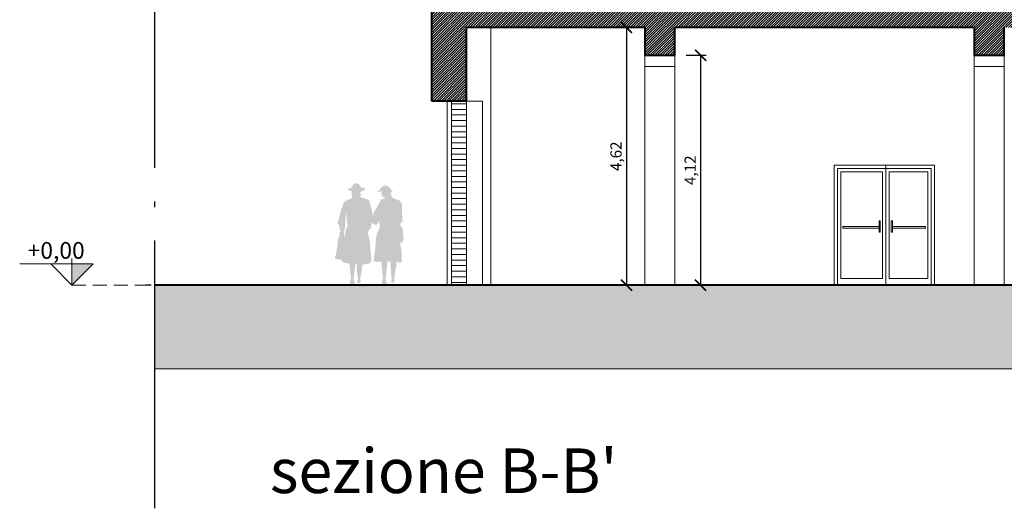
# Model space of a CAD drawing. Units: millimetres. Extents: x 251 to 5336, y -1296 to 2294.
# Drawn here: x 744 to 761, y 2003 to 2011 of the extents above; entities that cross this region are included whole.
import ezdxf

# ---------------------------------------------------------------- set-up
doc = ezdxf.new("R2010")
doc.units = ezdxf.units.MM
doc.header["$PDMODE"] = 34
doc.header["$PDSIZE"] = -10
for name, pattern in [('ACAD_ISO04W100', [30, 24, -3, 0, -3]), ('ACAD_ISO07W100', [3, 0, -3]), ('HIDDEN', [0.375, 0.25, -0.125])]:
    doc.linetypes.add(name, pattern=pattern)
for name, color, linetype, lineweight in [('_testo', 7, 'Continuous', 9), ('_VISTA', 212, 'Continuous', 9), ('FIGURE_PERSONE', 252, 'Continuous', 5), ('Z_Contesto', 252, 'Continuous', 13), ('Z_Edifici', 254, 'Continuous', 9), ('Z_Infissi', 7, 'Continuous', 9), ('Z_Quotatura pianta', 251, 'Continuous', 9), ('Z_retino muri', 252, 'Continuous', 9), ('Z_SEZIONE1', 7, 'Continuous', 40), ('Z_Sezione2', 7, 'Continuous', 5), ('Z_Terreno', 251, 'Continuous', 9)]:
    doc.layers.add(name, color=color, linetype=linetype, lineweight=lineweight)
doc.styles.get("Standard").update_dxf_attribs({"font": 'ARIAL.TTF'})
doc.dimstyles.new('GABRIELE', dxfattribs={"dimtxt": 0.2, "dimasz": 0.2, "dimexe": 0.2, "dimexo": 0.4, "dimgap": 0.04, "dimtad": 1, "dimzin": 1, "dimtxsty": 'Standard', "dimblk": 'ARCHTICK', "dimcen": 0.4, "dimadec": 0, "dimazin": 0, "dimtfac": 1, "dimtmove": 0, "dimatfit": 3, "dimldrblk": 'ARCHTICK', "dimfxl": 1, "dimarcsym": 0})

# ---------------------------------------------------------------- blocks, each defined once
blk = doc.blocks.new('_ArchTick')
at = {"color": 0, "linetype": 'ByBlock', "const_width": 0.15}
blk.add_lwpolyline([(-0.5, -0.5), (0.5, 0.5)], dxfattribs=at)
blk = doc.blocks.new('*D671')
at = {"layer": 'Defpoints', "color": 0}
for p in [(754.79, 2011.132), (754.459, 2006.512), (754.79, 2006.512)]:
    blk.add_point(p, dxfattribs=at)
at = {"layer": 'Z_Quotatura pianta', "color": 0, "lineweight": -2}
for p, q in [((754.59, 2011.132), (754.359, 2011.132)), ((754.459, 2011.132), (754.459, 2006.512)), ((754.59, 2006.512), (754.359, 2006.512))]:
    blk.add_line(p, q, dxfattribs=at)
at = {"layer": 'Z_Quotatura pianta', "color": 0, "lineweight": -2, "xscale": 0.2, "yscale": 0.2, "zscale": 0.2}
for p, rotation in [((754.459, 2011.132), 90), ((754.459, 2006.512), 270)]:
    blk.add_blockref('_ArchTick', p, dxfattribs=dict(at, rotation=rotation))
at = {"layer": 'Z_Quotatura pianta', "color": 0, "insert": (754.299, 2008.822), "char_height": 0.2, "attachment_point": 5, "rotation": 90}
blk.add_mtext('4,62', dxfattribs=at)
blk = doc.blocks.new('*D674')
at = {"layer": 'Defpoints', "color": 0}
for p in [(755.33, 2010.632), (755.33, 2006.512), (755.788, 2006.512)]:
    blk.add_point(p, dxfattribs=at)
at = {"layer": 'Z_Quotatura pianta', "color": 0, "lineweight": -2}
for p, q in [((755.53, 2010.632), (755.888, 2010.632)), ((755.788, 2010.632), (755.788, 2006.512)), ((755.53, 2006.512), (755.888, 2006.512))]:
    blk.add_line(p, q, dxfattribs=at)
at = {"layer": 'Z_Quotatura pianta', "color": 0, "lineweight": -2, "xscale": 0.2, "yscale": 0.2, "zscale": 0.2}
for p, rotation in [((755.788, 2010.632), 90), ((755.788, 2006.512), 270)]:
    blk.add_blockref('_ArchTick', p, dxfattribs=dict(at, rotation=rotation))
at = {"layer": 'Z_Quotatura pianta', "color": 0, "insert": (755.627, 2008.572), "char_height": 0.2, "attachment_point": 5, "rotation": 90}
blk.add_mtext('4,12', dxfattribs=at)

msp = doc.modelspace()

# ---------------------------------------------------------------- hatches: boundary and pattern name
at = {"layer": '_testo'}
msp.add_hatch(color=256, dxfattribs=at).paths.add_polyline_path([(744.906, 2006.892), (744.526, 2006.512), (744.526, 2006.892)])
msp.add_hatch(color=256, dxfattribs=at).paths.add_polyline_path([(744.906, 2006.892), (744.526, 2006.512), (744.526, 2006.892)])
at = {"layer": 'FIGURE_PERSONE'}
h = msp.add_hatch(color=256, dxfattribs=at)
h.paths.add_polyline_path([(749.702, 2008.271), (749.681, 2008.307), (749.649, 2008.331), (749.609, 2008.339), (749.565, 2008.323), (749.553, 2008.295), (749.542, 2008.259), (749.545, 2008.259), (749.557, 2008.239), (749.601, 2008.227), (749.653, 2008.219), (749.698, 2008.239)])
h.paths.add_polyline_path([(749.754, 2008.207), (749.786, 2008.243), (749.766, 2008.255), (749.7, 2008.259), (749.698, 2008.239), (749.653, 2008.219), (749.601, 2008.227), (749.557, 2008.239), (749.545, 2008.259), (749.513, 2008.259), (749.465, 2008.231), (749.481, 2008.211), (749.637, 2008.171), (749.702, 2008.187)])
h.paths.add_polyline_path([(749.69, 2008.171), (749.7, 2008.186), (749.637, 2008.171), (749.541, 2008.195), (749.533, 2008.147), (749.541, 2008.115), (749.577, 2008.094), (749.613, 2008.094), (749.637, 2008.107), (749.661, 2008.102), (749.698, 2008.107), (749.706, 2008.135)])
h.paths.add_polyline_path([(749.707, 2008.083), (749.698, 2008.086), (749.686, 2008.105), (749.661, 2008.102), (749.637, 2008.107), (749.613, 2008.094), (749.577, 2008.094), (749.555, 2008.107), (749.543, 2008.082), (749.593, 2008.05), (749.649, 2008.05), (749.685, 2008.066)])
h.paths.add_polyline_path([(749.858, 2008.018), (749.842, 2008.038), (749.782, 2008.058), (749.707, 2008.083), (749.685, 2008.066), (749.649, 2008.05), (749.593, 2008.05), (749.543, 2008.082), (749.537, 2008.07), (749.465, 2008.042), (749.401, 2008.002), (749.349, 2007.866), (749.317, 2007.738), (749.301, 2007.678), (749.281, 2007.633), (749.321, 2007.565), (749.317, 2007.521), (749.333, 2007.505), (749.333, 2007.477), (749.317, 2007.429), (749.321, 2007.397), (749.353, 2007.373), (749.381, 2007.377), (749.397, 2007.401), (749.401, 2007.377), (749.409, 2007.397), (749.405, 2007.445), (749.393, 2007.469), (749.409, 2007.485), (749.425, 2007.613), (749.425, 2007.71), (749.445, 2007.81), (749.445, 2007.722), (749.453, 2007.658), (749.469, 2007.573), (749.458, 2007.557), (749.505, 2007.545), (749.633, 2007.533), (749.742, 2007.537), (749.782, 2007.549), (749.795, 2007.553), (749.79, 2007.525), (749.822, 2007.457), (749.823, 2007.454), (749.85, 2007.497), (749.854, 2007.517), (749.874, 2007.521), (749.922, 2007.738), (749.902, 2007.834)])
h.paths.add_polyline_path([(749.862, 2007.301), (749.822, 2007.457), (749.79, 2007.525), (749.795, 2007.553), (749.782, 2007.549), (749.742, 2007.537), (749.633, 2007.533), (749.505, 2007.545), (749.458, 2007.557), (749.441, 2007.533), (749.425, 2007.465), (749.417, 2007.357), (749.377, 2007.172), (749.353, 2006.956), (749.381, 2006.92), (749.465, 2006.9), (749.625, 2006.884), (749.734, 2006.88), (749.866, 2006.904), (749.894, 2006.956), (749.878, 2007.12)])
h.paths.add_polyline_path([(749.417, 2007.357), (749.409, 2007.397), (749.401, 2007.377), (749.397, 2007.401), (749.381, 2007.377), (749.353, 2007.373), (749.325, 2007.394), (749.309, 2007.373), (749.285, 2007.325), (749.289, 2007.273), (749.257, 2007.068), (749.236, 2007.008), (749.249, 2006.984), (749.329, 2006.968), (749.355, 2006.977), (749.377, 2007.172)])
h.paths.add_polyline_path([(749.597, 2006.84), (749.601, 2006.886), (749.501, 2006.896), (749.501, 2006.848), (749.525, 2006.659), (749.525, 2006.635), (749.517, 2006.603), (749.505, 2006.563), (749.509, 2006.539), (749.549, 2006.527), (749.597, 2006.539), (749.569, 2006.631), (749.577, 2006.667), (749.589, 2006.784)])
h.paths.add_polyline_path([(749.726, 2006.836), (749.73, 2006.88), (749.633, 2006.883), (749.625, 2006.832), (749.633, 2006.743), (749.649, 2006.655), (749.653, 2006.623), (749.641, 2006.595), (749.633, 2006.555), (749.657, 2006.543), (749.685, 2006.551), (749.698, 2006.583), (749.69, 2006.635), (749.702, 2006.691), (749.71, 2006.707), (749.714, 2006.755)])
h = msp.add_hatch(color=256, dxfattribs=at)
h.paths.add_polyline_path([(750.375, 2007.962), (750.319, 2008.057), (750.282, 2008.071), (750.276, 2008.078), (750.199, 2008.082), (750.142, 2008.082), (750.135, 2008.067), (750.07, 2008.046), (750.038, 2008.01), (750.038, 2007.994), (749.982, 2007.898), (749.942, 2007.826), (749.926, 2007.778), (749.922, 2007.738), (749.898, 2007.632), (749.95, 2007.597), (749.99, 2007.593), (750.03, 2007.672), (750.029, 2007.658), (750.041, 2007.569), (750.061, 2007.541), (750.198, 2007.541), (750.214, 2007.573), (750.238, 2007.537), (750.27, 2007.537), (750.326, 2007.565), (750.347, 2007.565), (750.351, 2007.609), (750.379, 2007.706), (750.389, 2007.816)])
h.paths.add_polyline_path([(750.383, 2007.441), (750.367, 2007.493), (750.337, 2007.554), (750.332, 2007.565), (750.326, 2007.565), (750.27, 2007.537), (750.238, 2007.537), (750.214, 2007.573), (750.198, 2007.541), (750.061, 2007.541), (750.05, 2007.557), (749.986, 2007.429), (749.966, 2007.289), (749.962, 2007.172), (749.926, 2006.94), (749.954, 2006.94), (749.958, 2006.928), (749.99, 2006.936), (750.01, 2006.924), (750.042, 2006.932), (750.195, 2006.936), (750.267, 2006.932), (750.315, 2006.928), (750.395, 2006.916), (750.435, 2006.928), (750.435, 2007.08), (750.407, 2007.261)])
h.paths.add_polyline_path([(750.18, 2006.936), (750.07, 2006.933), (750.074, 2006.848), (750.098, 2006.659), (750.098, 2006.635), (750.09, 2006.603), (750.087, 2006.591), (750.11, 2006.575), (750.13, 2006.579), (750.135, 2006.58), (750.131, 2006.529), (750.171, 2006.539), (750.143, 2006.631), (750.151, 2006.667), (750.163, 2006.784), (750.171, 2006.84)])
h.paths.add_polyline_path([(750.335, 2006.925), (750.315, 2006.928), (750.267, 2006.932), (750.235, 2006.934), (750.235, 2006.84), (750.243, 2006.751), (750.247, 2006.687), (750.251, 2006.651), (750.251, 2006.603), (750.243, 2006.563), (750.267, 2006.551), (750.295, 2006.559), (750.307, 2006.591), (750.299, 2006.643), (750.311, 2006.699), (750.315, 2006.764), (750.335, 2006.844)])
h.paths.add_polyline_path([(750.291, 2006.659), (750.295, 2006.651), (750.295, 2006.631), (750.263, 2006.631), (750.263, 2006.647), (750.275, 2006.659)], flags=16)
h.paths.add_polyline_path([(750.447, 2007.545), (750.411, 2007.569), (750.411, 2007.614), (750.407, 2007.609), (750.367, 2007.569), (750.337, 2007.554), (750.367, 2007.493), (750.383, 2007.441), (750.404, 2007.282), (750.443, 2007.273), (750.455, 2007.293), (750.452, 2007.328), (750.475, 2007.333), (750.463, 2007.381)])
h.paths.add_polyline_path([(750.443, 2007.726), (750.439, 2007.962), (750.399, 2008.026), (750.337, 2008.05), (750.391, 2007.958), (750.411, 2007.746), (750.411, 2007.614), (750.451, 2007.662), (750.447, 2007.686)])
h.paths.add_polyline_path([(750.411, 2007.746), (750.391, 2007.958), (750.337, 2008.05), (750.319, 2008.057), (750.375, 2007.962), (750.395, 2007.75), (750.395, 2007.597), (750.407, 2007.609), (750.411, 2007.614)])
h.paths.add_polyline_path([(750.395, 2007.75), (750.389, 2007.816), (750.379, 2007.706), (750.351, 2007.609), (750.347, 2007.565), (750.332, 2007.565), (750.337, 2007.554), (750.367, 2007.569), (750.395, 2007.597)])
h.paths.add_polyline_path([(750.251, 2008.111), (750.227, 2008.139), (750.159, 2008.119), (750.142, 2008.082), (750.199, 2008.082), (750.276, 2008.078)])
h.paths.add_polyline_path([(750.135, 2008.147), (750.122, 2008.171), (750.094, 2008.175), (750.081, 2008.198), (750.075, 2008.198), (750.07, 2008.143), (750.086, 2008.107), (750.102, 2008.086), (750.126, 2008.082), (750.143, 2008.098), (750.13, 2008.119)])
h.paths.add_polyline_path([(750.247, 2008.167), (750.233, 2008.189), (750.195, 2008.207), (750.13, 2008.195), (750.081, 2008.198), (750.094, 2008.175), (750.122, 2008.171), (750.135, 2008.147), (750.13, 2008.119), (750.143, 2008.098), (750.126, 2008.082), (750.141, 2008.08), (750.159, 2008.119), (750.227, 2008.139), (750.23, 2008.134), (750.243, 2008.139)])
h.paths.add_polyline_path([(750.251, 2008.219), (750.159, 2008.239), (750.102, 2008.235), (750.035, 2008.22), (749.994, 2008.183), (750.038, 2008.183), (750.066, 2008.199), (750.13, 2008.195), (750.195, 2008.207), (750.247, 2008.183), (750.283, 2008.187)])
h.paths.add_polyline_path([(750.211, 2008.271), (750.139, 2008.303), (750.07, 2008.263), (750.038, 2008.223), (750.035, 2008.22), (750.102, 2008.235), (750.159, 2008.239), (750.251, 2008.219), (750.247, 2008.223)])
h.paths.add_polyline_path([(750.135, 2006.58), (750.13, 2006.579), (750.11, 2006.575), (750.087, 2006.591), (750.078, 2006.563), (750.082, 2006.539), (750.122, 2006.527), (750.131, 2006.529)])
h.paths.add_polyline_path([(750.295, 2006.651), (750.291, 2006.659), (750.275, 2006.659), (750.263, 2006.647), (750.263, 2006.631), (750.295, 2006.631)], flags=16)
at = {"layer": 'Z_retino muri'}
h = msp.add_hatch(dxfattribs=at)
h.set_pattern_fill('ANSI31', color=256, scale=0.01, style=0)
h.paths.add_polyline_path([(752.883, 2015.072), (752.708, 2015.072), (752.708, 2014.66), (752.883, 2014.66)])
h.paths.add_polyline_path([(753.32, 2015.278), (753.2, 2015.278), (753.2, 2015.072), (753.32, 2015.072)])
h.paths.add_polyline_path([(753.92, 2015.278), (753.8, 2015.278), (753.8, 2015.072), (753.92, 2015.072)])
h.paths.add_polyline_path([(754.52, 2015.278), (754.4, 2015.278), (754.4, 2015.072), (754.52, 2015.072)])
h.paths.add_polyline_path([(755.12, 2015.278), (755, 2015.278), (755, 2015.072), (755.12, 2015.072)])
h.paths.add_polyline_path([(755.72, 2015.278), (755.6, 2015.278), (755.6, 2015.072), (755.72, 2015.072)])
h.paths.add_polyline_path([(756.32, 2015.278), (756.2, 2015.278), (756.2, 2015.072), (756.32, 2015.072)])
h.paths.add_polyline_path([(756.92, 2015.278), (756.8, 2015.278), (756.8, 2015.072), (756.92, 2015.072)])
h.paths.add_polyline_path([(757.52, 2015.278), (757.4, 2015.278), (757.4, 2015.072), (757.52, 2015.072)])
h.paths.add_polyline_path([(758.12, 2015.278), (758, 2015.278), (758, 2015.072), (758.12, 2015.072)])
h.paths.add_polyline_path([(758.72, 2015.278), (758.6, 2015.278), (758.6, 2015.072), (758.72, 2015.072)], flags=17)
h.paths.add_polyline_path([(759.32, 2015.278), (759.2, 2015.278), (759.2, 2015.072), (759.32, 2015.072)], flags=17)
h.paths.add_polyline_path([(759.364, 2015.072), (759.156, 2015.072), (759.156, 2014.659), (759.364, 2014.659)], flags=17)
h.paths.add_polyline_path([(765.56, 2015.233), (765.4, 2015.233), (765.4, 2014.983), (765.56, 2014.983)])
h.paths.add_polyline_path([(768.56, 2015.233), (768.4, 2015.233), (768.4, 2014.983), (768.56, 2014.983)])
h.paths.add_polyline_path([(771.561, 2015.233), (771.401, 2015.233), (771.401, 2014.983), (771.561, 2014.983)])
h.paths.add_polyline_path([(774.56, 2015.233), (774.4, 2015.233), (774.4, 2014.983), (774.56, 2014.983)])
h.paths.add_polyline_path([(783.44, 2016.209), (783.44, 2016.48), (783.371, 2016.46), (783.04, 2016.362), (782.708, 2016.264), (782.377, 2016.166), (782.045, 2016.068), (781.714, 2015.97), (781.382, 2015.872), (781.051, 2015.774), (780.719, 2015.676), (780.388, 2015.578), (780.056, 2015.48), (778.538, 2015.03), (778.538, 2015.667, -0.010209), (778.53, 2015.667), (777.371, 2015.667), (777.371, 2015.4), (778.267, 2015.4), (778.267, 2014.032), (778.807, 2014.032), (778.807, 2014.839)])
h.paths.add_polyline_path([(777.371, 2015.667), (772.986, 2015.667), (772.986, 2015.4), (777.371, 2015.4)])
h.paths.add_polyline_path([(772.986, 2015.667), (767.649, 2015.667), (767.649, 2015.4), (772.986, 2015.4)])
h.paths.add_polyline_path([(767.649, 2015.667), (762.217, 2015.667), (762.217, 2015.4), (767.649, 2015.4)])
h.paths.add_polyline_path([(762.217, 2015.667), (761.074, 2015.667), (761.074, 2015.004), (760.93, 2015.05), (760.93, 2015.05), (760.754, 2015.106), (760.754, 2015.107), (759.381, 2015.546), (758.24, 2015.546), (758.24, 2015.278), (759.381, 2015.278), (760.804, 2014.823), (760.804, 2014.552), (761.23, 2014.552), (761.23, 2015.4), (762.217, 2015.4)])
h.paths.add_polyline_path([(758.24, 2015.546), (755.154, 2015.546), (755.154, 2015.278), (758.24, 2015.278)])
h.paths.add_polyline_path([(755.154, 2015.546), (752.708, 2015.546), (752.183, 2015.372), (752.183, 2015.098), (752.723, 2015.278), (755.154, 2015.278)])
h.paths.add_polyline_path([(752.183, 2015.098), (752.183, 2015.372), (750.918, 2014.952), (750.918, 2014.952), (750.918, 2014.917, -0.035436), (750.918, 2014.907), (750.918, 2014.802), (750.976, 2014.802), (750.976, 2013.733), (750.976, 2013.733), (750.976, 2013.732), (751.595, 2013.732), (751.595, 2014.903)])
h.paths.add_polyline_path([(784.523, 2016.801), (784.366, 2016.754), (784.034, 2016.656), (783.703, 2016.558), (783.44, 2016.48), (783.44, 2016.209), (784.524, 2016.53), (790.051, 2014.87), (790.051, 2014.082), (790.651, 2014.082), (790.651, 2014.538), (790.651, 2014.538), (790.651, 2014.638), (790.651, 2014.638), (790.651, 2014.985), (790.705, 2014.985), (790.705, 2015.11), (790.755, 2015.11), (790.755, 2015.16), (790.398, 2015.198), (790.398, 2014.938), (790.218, 2014.938), (790.218, 2015.091)])
h.paths.add_polyline_path([(784.603, 2016.298), (784.444, 2016.298), (784.443, 2016.298), (784.443, 2015.938), (784.603, 2015.938)], flags=17)
h.paths.add_polyline_path([(790.651, 2007.729), (790.701, 2007.729), (790.701, 2007.824), (790.651, 2007.824), (790.651, 2008.012), (790.701, 2008.012), (790.701, 2008.062), (790.051, 2008.062), (790.051, 2006.512), (790.651, 2006.512)])
h.paths.add_polyline_path([(790.651, 2012.382), (790.701, 2012.382), (790.701, 2012.432), (790.051, 2012.432), (790.051, 2011.432), (778.807, 2011.432), (778.807, 2011.532), (751.595, 2011.532), (751.595, 2011.732), (750.051, 2011.732), (750.051, 2011.702), (750.926, 2011.702), (750.926, 2011.682), (750.976, 2011.682), (750.976, 2009.812), (751.595, 2009.812), (751.595, 2011.132), (754.79, 2011.132), (754.79, 2010.632), (755.33, 2010.632), (755.33, 2011.132), (760.69, 2011.132), (760.69, 2010.632), (761.23, 2010.632), (761.23, 2011.132), (766.6, 2011.132), (766.6, 2010.632), (767.14, 2010.632), (767.14, 2011.132), (772.46, 2011.132), (772.46, 2010.632), (773, 2010.632), (773, 2011.132), (778.267, 2011.132), (778.267, 2010.632), (778.807, 2010.632), (778.807, 2011.132), (784.177, 2011.132), (784.177, 2010.632), (784.717, 2010.632), (784.717, 2011.132), (790.051, 2011.132), (790.051, 2010.362), (790.651, 2010.362)])
at = {"layer": 'Z_Terreno'}
h = msp.add_hatch(dxfattribs=at)
h.set_pattern_fill('EARTH', color=256, scale=0.06, angle=405, style=0)
h.set_pattern_definition([(45, (-1121.1832, 1550.35984), (1e-16, 0.53881537), [0.381, -0.381]), (45, (-1121.28423, 1550.46086), (1e-16, 0.53881537), [0.381, -0.381]), (45, (-1121.38526, 1550.5619), (1e-16, 0.53881537), [0.381, -0.381]), (135, (-1121.38526, 1550.62924), (-0.53881537, 1e-16), [0.381, -0.381]), (135, (-1121.28423, 1550.73027), (-0.53881537, 1e-16), [0.381, -0.381]), (135, (-1121.1832, 1550.8313), (-0.53881537, 1e-16), [0.381, -0.381])])
h.paths.add_polyline_path([(795.651, 2005.012), (795.651, 2006.512), (746.011, 2006.512), (746.011, 2005.012)])

# ---------------------------------------------------------------- linework, layer by layer
at = {"color": 250, "linetype": 'ACAD_ISO07W100', "ltscale": 0.04}
msp.add_lwpolyline([(748.804, 2006.51), (745.804, 2006.51)], dxfattribs=at)
at = {"layer": '_testo'}
for p, q in [((744.526, 2006.988), (744.526, 2006.512)), ((744.526, 2006.988), (744.526, 2006.512)), ((743.589, 2006.892), (744.906, 2006.892)), ((743.589, 2006.892), (744.906, 2006.892)), ((744.526, 2006.512), (744.145, 2006.892)), ((744.145, 2006.892), (744.906, 2006.892)), ((744.526, 2006.512), (744.145, 2006.892)), ((744.145, 2006.892), (744.906, 2006.892)), ((744.906, 2006.892), (744.526, 2006.512)), ((744.906, 2006.892), (744.526, 2006.512))]:
    msp.add_line(p, q, dxfattribs=at)
at = {"layer": '_VISTA', "color": 7, "linetype": 'HIDDEN'}
msp.add_line((744.526, 2006.512), (746.011, 2006.512), dxfattribs=at)
msp.add_line((744.526, 2006.512), (746.011, 2006.512), dxfattribs=at)
at = {"layer": 'Z_Contesto', "color": 0, "linetype": 'ACAD_ISO04W100', "lineweight": 25, "ltscale": 0.2}
msp.add_lwpolyline([(746.011, 2002.512), (746.011, 2021.349)], dxfattribs=at)
at = {"layer": 'Z_Edifici', "color": 7}
for p, q in [((752.03, 2011.132), (752.03, 2006.512)), ((754.79, 2006.512), (754.79, 2010.632)), ((755.33, 2006.512), (755.33, 2010.632)), ((760.69, 2006.512), (760.69, 2010.632)), ((761.23, 2006.512), (761.23, 2010.632)), ((751.595, 2009.812), (751.273, 2009.812)), ((751.882, 2009.812), (751.882, 2006.512))]:
    msp.add_line(p, q, dxfattribs=at)
for points in [[(754.79, 2010.432), (755.33, 2010.432)], [(760.69, 2010.432), (761.23, 2010.432)], [(751.882, 2009.812), (751.595, 2009.812)]]:
    msp.add_lwpolyline(points, dxfattribs=at)
at = {"layer": 'Z_Infissi'}
for p, q in [((751.247, 2009.812), (751.247, 2006.512)), ((751.326, 2009.812), (751.326, 2006.512)), ((751.595, 2006.512), (751.595, 2009.812)), ((751.595, 2009.762), (751.326, 2009.762)), ((751.595, 2009.662), (751.326, 2009.662)), ((751.595, 2009.562), (751.326, 2009.562)), ((751.595, 2009.462), (751.326, 2009.462)), ((751.595, 2009.362), (751.326, 2009.362)), ((751.595, 2009.262), (751.326, 2009.262)), ((751.595, 2009.162), (751.326, 2009.162)), ((751.595, 2009.062), (751.326, 2009.062)), ((751.595, 2008.962), (751.326, 2008.962)), ((751.595, 2008.862), (751.326, 2008.862)), ((751.595, 2008.762), (751.326, 2008.762)), ((751.595, 2008.662), (751.326, 2008.662)), ((751.595, 2008.562), (751.326, 2008.562)), ((758.18, 2006.512), (758.18, 2008.662)), ((758.18, 2008.662), (759.98, 2008.662)), ((758.18, 2006.512), (758.18, 2008.662)), ((759.105, 2008.662), (759.105, 2006.512)), ((759.98, 2008.662), (759.98, 2006.512)), ((751.595, 2008.462), (751.326, 2008.462)), ((751.595, 2008.362), (751.326, 2008.362)), ((751.595, 2008.262), (751.326, 2008.262)), ((751.595, 2008.162), (751.326, 2008.162)), ((751.595, 2008.062), (751.326, 2008.062)), ((751.595, 2007.962), (751.326, 2007.962)), ((751.595, 2007.862), (751.326, 2007.862)), ((751.595, 2007.762), (751.326, 2007.762)), ((751.595, 2007.662), (751.326, 2007.662)), ((751.595, 2007.562), (751.326, 2007.562)), ((758.985, 2007.562), (758.34, 2007.562)), ((758.985, 2007.532), (758.34, 2007.532)), ((759.225, 2007.562), (759.82, 2007.562)), ((759.225, 2007.532), (759.82, 2007.532)), ((751.595, 2007.462), (751.326, 2007.462)), ((751.595, 2007.362), (751.326, 2007.362)), ((751.595, 2007.262), (751.326, 2007.262)), ((751.595, 2007.162), (751.326, 2007.162)), ((751.595, 2007.062), (751.326, 2007.062)), ((751.595, 2006.962), (751.326, 2006.962)), ((751.595, 2006.862), (751.326, 2006.862)), ((751.595, 2006.762), (751.326, 2006.762)), ((751.595, 2006.662), (751.326, 2006.662)), ((751.595, 2006.562), (751.326, 2006.562))]:
    msp.add_line(p, q, dxfattribs=at)
for points in [[(758.18, 2006.512), (758.18, 2008.662), (759.98, 2008.662)], [(758.18, 2006.512), (758.18, 2008.662)], [(758.18, 2006.512), (758.18, 2008.662)], [(759.92, 2008.602), (758.24, 2008.602)], [(758.24, 2006.512), (758.24, 2008.602)], [(759.92, 2006.512), (759.92, 2008.602)], [(759.98, 2006.512), (759.98, 2008.662)], [(759.98, 2006.512), (759.98, 2008.662)], [(759.045, 2008.542), (758.3, 2008.542), (758.3, 2006.632), (759.045, 2006.632), (759.045, 2008.542)], [(759.165, 2008.542), (759.165, 2006.632), (759.86, 2006.632), (759.86, 2008.542), (759.165, 2008.542)], [(758.34, 2007.562), (758.34, 2007.532)], [(758.985, 2007.532), (758.985, 2007.662), (759.005, 2007.662), (759.005, 2007.462), (758.985, 2007.462), (758.985, 2007.532)], [(759.225, 2007.532), (759.225, 2007.662), (759.205, 2007.662), (759.205, 2007.462), (759.225, 2007.462), (759.225, 2007.532)], [(759.82, 2007.562), (759.82, 2007.532)]]:
    msp.add_lwpolyline(points, dxfattribs=at)
at = {"layer": 'Z_SEZIONE1'}
for p, q in [((754.79, 2011.132), (751.595, 2011.132)), ((760.69, 2011.132), (755.33, 2011.132)), ((760.69, 2011.132), (755.33, 2011.132)), ((790.051, 2006.512), (746.011, 2006.512))]:
    msp.add_line(p, q, dxfattribs=at)
for points in [[(750.976, 2009.812), (750.976, 2011.682)], [(751.595, 2009.812), (751.595, 2011.132)], [(754.79, 2011.132), (754.79, 2010.632), (755.33, 2010.632), (755.33, 2011.132)], [(760.69, 2011.132), (760.69, 2010.632), (761.23, 2010.632), (761.23, 2011.132)], [(760.69, 2010.632), (761.23, 2010.632)], [(751.595, 2009.812), (750.976, 2009.812)]]:
    msp.add_lwpolyline(points, dxfattribs=at)
at = {"layer": 'Z_Sezione2'}
msp.add_lwpolyline([(746.011, 2006.512), (746.011, 2005.012), (795.651, 2005.012), (795.651, 2006.512)], dxfattribs=at)

# ---------------------------------------------------------------- texts
at = {"layer": '_testo'}
msp.add_text('+0,00', height=0.3, dxfattribs=at).set_placement((743.732, 2006.984))
at = {"layer": 'Z_Edifici', "color": 7, "insert": (748.073, 2003.585), "char_height": 0.8, "width": 7.59172, "attachment_point": 1}
msp.add_mtext("{\\fArial|b0|i0|c238|p34;sezione }B{\\fArial|b0|i0|c238|p34;-}B{\\fArial|b0|i0|c238|p34;'}", dxfattribs=at)

# ---------------------------------------------------------------- dimensions: what is measured, and where the dimension line sits
at = {"layer": 'Z_Quotatura pianta'}
for base, p1, p2, picture, middle in [((754.459, 2006.512), (754.79, 2011.132), (754.79, 2006.512), '*D671', (754.299, 2008.822)), ((755.788, 2006.512), (755.33, 2010.632), (755.33, 2006.512), '*D674', (755.627, 2008.572))]:
    dim = msp.add_linear_dim(base=base, p1=p1, p2=p2, angle=90, dimstyle='GABRIELE', override={"dimexe": 0.1, "dimexo": 0.2}, dxfattribs=at)
    dim.commit()
    dim.dimension.update_dxf_attribs({"geometry": picture, "text_midpoint": middle})

doc.saveas('drawing.dxf')
